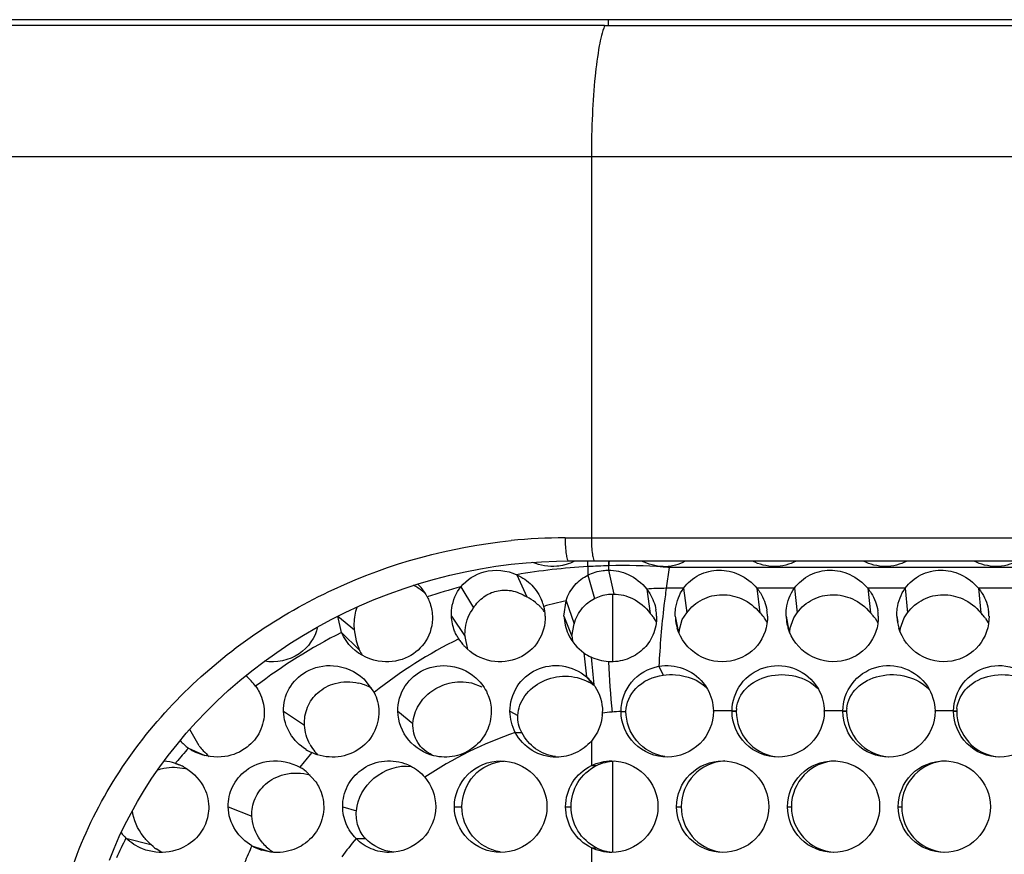
# Model space of a CAD drawing. Units: inches. Extents: x -2 to 140, y -2 to 107.
# Drawn here: x 14 to 16, y 46 to 47 of the extents above; entities that cross this region are included whole.
import ezdxf

# ---------------------------------------------------------------- set-up
doc = ezdxf.new("R2010")
doc.units = ezdxf.units.IN
doc.header["$LTSCALE"] = 0.605
doc.header["$MEASUREMENT"] = 0
doc.layers.get('0').update_dxf_attribs({"linetype": 'CONTINUOUS'})

msp = doc.modelspace()

# ---------------------------------------------------------------- linework, layer by layer
at = {"color": 7, "linetype": 'Continuous'}
for p, q in [((12.3124, 47.1543), (51.918, 47.1543)), ((14.8639, 47.1543), (14.8639, 47.1441)), ((14.8582, 47.1442), (12.6661, 47.1442)), ((14.8582, 47.1441), (25.7461, 47.1441)), ((12.4472, 46.9215), (14.8356, 46.9213)), ((14.8356, 46.9213), (14.8356, 46.2712)), ((14.8356, 46.9213), (25.3855, 46.9213)), ((14.7908, 46.2712), (19.5321, 46.2712)), ((14.797, 46.2319), (19.5223, 46.2319)), ((14.8647, 46.2161), (14.8738, 46.1754)), ((14.7085, 46.2085), (14.7255, 46.1705)), ((14.8298, 46.2079), (14.8407, 46.1678)), ((14.6134, 46.1877), (14.6349, 46.152)), ((14.9298, 46.1841), (14.9359, 46.1426)), ((14.9926, 46.1853), (14.9981, 46.1435)), ((15.1177, 46.1853), (15.1228, 46.1435)), ((15.1815, 46.1853), (15.1863, 46.1435)), ((15.3065, 46.1853), (15.3109, 46.1435)), ((15.3702, 46.1853), (15.3743, 46.1435)), ((15.4951, 46.1853), (15.4988, 46.1435)), ((14.7924, 46.1641), (14.806, 46.1248)), ((14.8724, 46.0601), (14.8724, 46.1754)), ((14.4036, 46.1381), (14.432, 46.1148)), ((14.5971, 46.1381), (14.6204, 46.1033)), ((14.7889, 46.1381), (14.8025, 46.1038)), ((14.9784, 46.1381), (14.9837, 46.112)), ((14.985, 46.1127), (14.9905, 46.1322)), ((14.9905, 46.1322), (14.9981, 46.1435)), ((15.1673, 46.1381), (15.1713, 46.1157)), ((15.1735, 46.1161), (15.1803, 46.1352)), ((15.1803, 46.1352), (15.1863, 46.1435)), ((15.3189, 46.1342), (15.3237, 46.1264)), ((15.356, 46.1381), (15.3577, 46.1274)), ((15.3615, 46.1161), (15.3683, 46.1352)), ((15.3683, 46.1352), (15.3743, 46.1435)), ((15.5071, 46.1339), (15.5116, 46.1264)), ((14.4352, 46.096), (14.432, 46.1148)), ((14.8025, 46.1038), (14.806, 46.1248)), ((14.4098, 46.1101), (14.4401, 46.0807)), ((14.6251, 46.0808), (14.6204, 46.1033)), ((14.9506, 46.0525), (14.9579, 46.0374)), ((14.827, 46.0346), (14.8372, 46.0217)), ((14.6316, 46.024), (14.6492, 46.0176)), ((14.3111, 45.9757), (14.3468, 45.952)), ((14.5059, 45.9757), (14.5316, 45.9552)), ((14.6969, 45.9757), (14.7102, 45.9686)), ((14.8862, 45.9756), (14.8945, 45.9756)), ((15.0752, 45.9764), (15.0825, 45.9764)), ((15.0752, 45.9757), (15.0825, 45.9757)), ((15.264, 45.9764), (15.2704, 45.9764)), ((15.264, 45.9757), (15.2704, 45.9757)), ((15.4527, 45.9764), (15.4581, 45.9764)), ((15.4527, 45.9757), (15.4581, 45.9757)), ((14.1675, 45.9166), (14.1513, 45.9448)), ((14.706, 45.9395), (14.7169, 45.9395)), ((14.1492, 45.913), (14.1768, 45.9004)), ((14.1268, 45.887), (14.1334, 45.8843)), ((14.8356, 45.8832), (14.8441, 45.8832)), ((14.8724, 45.7355), (14.8724, 45.891)), ((14.2168, 45.8132), (14.2572, 45.7973)), ((14.4119, 45.8132), (14.4353, 45.806)), ((14.6022, 45.8132), (14.615, 45.8132)), ((14.7917, 45.8132), (14.801, 45.8132)), ((14.9807, 45.8132), (14.9885, 45.8132)), ((15.1696, 45.8132), (15.1764, 45.8132)), ((15.3583, 45.8132), (15.3642, 45.8132)), ((14.0427, 45.7596), (14.085, 45.7486)), ((14.0888, 45.7452), (14.085, 45.7486)), ((14.2573, 45.7466), (14.2745, 45.7408)), ((14.4346, 45.7588), (14.4505, 45.7588)), ((14.1035, 45.7352), (14.0941, 45.7411)), ((14.2745, 45.7408), (14.2883, 45.736)), ((14.8356, 45.7432), (14.8441, 45.7432))]:
    msp.add_line(p, q, dxfattribs=at)
at = {"color": 3, "linetype": 'Continuous'}
for p, q in [((14.8295, 46.2223), (14.8297, 46.2079)), ((14.8649, 46.2238), (14.8647, 46.2161)), ((14.8657, 46.2238), (14.8649, 46.2238)), ((14.9682, 46.2207), (14.9631, 46.1853)), ((19.4787, 46.2207), (14.9682, 46.2207)), ((14.9926, 46.1853), (14.9631, 46.1853)), ((15.1815, 46.1853), (15.1177, 46.1853)), ((15.3702, 46.1853), (15.3065, 46.1853)), ((15.5588, 46.1853), (15.4951, 46.1853)), ((14.7889, 46.1381), (14.7924, 46.1641)), ((14.4098, 46.1101), (14.4036, 46.1381)), ((14.6113, 46.0963), (14.6095, 46.099)), ((14.4479, 46.031), (14.4654, 46.0078)), ((15.0752, 45.9764), (15.0434, 45.9764)), ((15.264, 45.9764), (15.2323, 45.9764)), ((15.4527, 45.9764), (15.421, 45.9764)), ((14.8356, 45.925), (14.8356, 45.8832)), ((14.3389, 45.8803), (14.3396, 45.8799)), ((14.3496, 45.8732), (14.3661, 45.8556)), ((14.8356, 45.7432), (14.8356, 45.7015))]:
    msp.add_line(p, q, dxfattribs=at)
at = {"color": 7, "linetype": 'Continuous'}
msp.add_lwpolyline([(14.0144, 45.7222), (14.0225, 45.7422), (14.0313, 45.7622), (14.0409, 45.7822), (14.0513, 45.8022), (14.0624, 45.8221), (14.0742, 45.8418), (14.0869, 45.8615), (14.1003, 45.881), (14.1146, 45.9003), (14.1297, 45.9194), (14.1455, 45.9383), (14.1622, 45.957), (14.1796, 45.9753), (14.1979, 45.9933), (14.2169, 46.0109), (14.2366, 46.028), (14.257, 46.0446), (14.2781, 46.0607), (14.2998, 46.0762), (14.3221, 46.0911), (14.3449, 46.1054), (14.3682, 46.119), (14.392, 46.1319), (14.4162, 46.144), (14.4408, 46.1555), (14.4657, 46.1661), (14.491, 46.176), (14.5165, 46.1851), (14.5423, 46.1935), (14.5682, 46.201), (14.5942, 46.2077), (14.6203, 46.2135), (14.6465, 46.2186), (14.6726, 46.2228), (14.6987, 46.2262), (14.7247, 46.2288), (14.7505, 46.2306), (14.776, 46.2316), (14.797, 46.2319)], dxfattribs=at)
for centre, radius, start, end in [((14.7909, 45.3512), 0.92, 90.0109, 95.7455), ((14.4919, 46.1123), 0.0881, 58.3926, 62.4586), ((14.4897, 46.1087), 0.0923, 52.3, 58.3543), ((14.485, 46.1027), 0.1, 46.6158, 52.313), ((14.6884, 46.0956), 0.0837, 51.538, 63.6713), ((14.6852, 46.0915), 0.0888, 45.3662, 51.6006), ((14.6892, 46.0956), 0.0831, 41.9029, 45.2741), ((14.686, 46.0928), 0.0874, 38.658, 41.9048), ((14.6835, 46.0907), 0.0906, 36.412, 38.665), ((14.887, 46.0961), 0.0675, 35.0104, 43.5959), ((14.8909, 46.0989), 0.0626, 27.868, 34.977), ((15.0725, 46.0911), 0.0726, 43.3845, 46.2146), ((15.0753, 46.0938), 0.0687, 40.4076, 43.3808), ((15.0775, 46.0956), 0.0659, 36.2242, 40.4092), ((15.0813, 46.0984), 0.0612, 28.4242, 36.2777), ((15.2608, 46.0915), 0.0722, 43.2392, 46.0825), ((15.2645, 46.0949), 0.0672, 37.1837, 43.2599), ((15.2666, 46.0966), 0.0645, 35.7146, 37.1459), ((15.4489, 46.0919), 0.0718, 43.0941, 45.9504), ((15.4525, 46.0953), 0.0669, 37.0143, 43.1146), ((15.4547, 46.097), 0.0641, 35.2178, 36.9777), ((15.2238, 46.1087), 0.0508, 171.6971, 177.6045), ((15.4118, 46.1086), 0.0508, 171.5187, 175.5415), ((14.8569, 46.1054), 0.0544, 181.6609, 191.3065), ((15.0357, 46.1089), 0.0509, 175.7279, 179.6982), ((14.558, 46.1273), 0.1268, 194.2997, 201.5493), ((14.5162, 46.1148), 0.0834, 204.091, 211.4764), ((14.4192, 45.9401), 0.086, 69.6842, 76.6355), ((14.4187, 45.9385), 0.0877, 66.1993, 69.6881), ((14.4184, 45.9378), 0.0884, 61.0149, 66.2029), ((14.7958, 45.962), 0.0727, 58.5225, 61.8284), ((14.7965, 45.9633), 0.0712, 55.1383, 58.5186), ((14.7978, 45.9646), 0.0694, 51.2692, 55.3634), ((15.1338, 45.9758), 0.0513, 174.9249, 179.2883), ((15.3217, 45.9758), 0.0513, 174.9355, 179.2888), ((15.5094, 45.9758), 0.0513, 174.9422, 179.2895), ((15.1603, 45.9757), 0.0779, 179.4234, 180), ((15.1605, 45.9757), 0.0781, 180.0445, 261.14), ((15.3483, 45.9757), 0.0779, 179.4238, 180), ((15.3484, 45.9757), 0.0781, 180.0322, 264.6611), ((15.5361, 45.9757), 0.078, 179.4243, 180), ((15.5361, 45.9757), 0.078, 180.0133, 264.6419), ((14.2703, 45.9963), 0.1301, 217.7967, 222.4541), ((14.428, 45.9585), 0.0818, 208.4779, 211.4073), ((14.4291, 45.9592), 0.0831, 211.4059, 214.2832), ((14.4309, 45.9605), 0.0853, 214.3148, 223.6754), ((14.2749, 46.0005), 0.1362, 222.4604, 228.2278), ((15.0666, 45.8131), 0.0781, 92.6405, 179.9352), ((15.2545, 45.8132), 0.0781, 92.3292, 179.9554), ((15.4423, 45.8132), 0.0781, 91.8227, 179.9757), ((14.1223, 45.7785), 0.1019, 76.0093, 77.8915), ((15.0666, 45.8133), 0.0781, 180.0548, 261.1978), ((15.2545, 45.8133), 0.0781, 180.0419, 264.7157), ((15.4423, 45.8133), 0.0781, 180.0228, 264.6967), ((14.1499, 45.8182), 0.0952, 230.0576, 234.1056), ((14.3394, 45.806), 0.084, 220.7961, 228.475), ((14.3416, 45.8085), 0.0873, 228.468, 236.7575), ((14.8788, 45.8141), 0.079, 243.9415, 261.3185)]:
    msp.add_arc(centre, radius, start, end, dxfattribs=at)
at = {"color": 3, "linetype": 'Continuous'}
for centre, radius, start, end in [((14.7698, 46.2994), 0.0768, 284.8037, 296.4646), ((14.7706, 46.2978), 0.0751, 296.484, 298.5173), ((14.1324, 46.2568), 0.6978, 357.1609, 357.9506), ((14.1513, 46.273), 0.7153, 356.0549, 356.7032), ((14.1514, 46.2733), 0.716, 356.031, 356.6767), ((14.9594, 46.2985), 0.0759, 285.1291, 298.6621), ((14.8898, 45.1549), 1.0691, 93.2289, 99.7601), ((14.8999, 44.9701), 1.2541, 91.598, 93.2177), ((14.8903, 45.3235), 0.9006, 85.6764, 91.5631), ((14.959, 46.2991), 0.0766, 268.9718, 271.7859), ((14.9035, 45.4968), 0.7268, 84.8957, 85.6888), ((14.959, 46.2987), 0.0762, 271.796, 274.5352), ((14.9587, 46.3019), 0.0794, 274.5454, 277.1049), ((14.3881, 46.3115), 0.5871, 351.1031, 351.3369), ((14.9591, 46.2996), 0.0771, 277.061, 285.1154), ((14.4812, 46.1322), 0.0841, 38.4432, 45.9284), ((14.4813, 46.1323), 0.0841, 27.2256, 38.4259), ((14.889, 45.1513), 1.0725, 104.8886, 108.0859), ((14.9748, 45.3984), 0.787, 90.8501, 93.2819), ((14.6774, 46.1342), 0.0797, 14.752, 22.1759), ((14.9798, 45.3497), 0.8357, 102.9597, 105.6468), ((14.6812, 46.1351), 0.0758, 2.2283, 14.7826), ((14.8703, 46.1357), 0.0764, 1.7963, 9.7278), ((15.0593, 46.1357), 0.0763, 1.7981, 9.442), ((15.248, 46.1357), 0.0764, 1.7913, 8.3046), ((14.8689, 46.141), 0.0801, 182.0759, 204.5939), ((15.0581, 46.1406), 0.0797, 181.8125, 193.0078), ((15.247, 46.1406), 0.0797, 181.7986, 191.2537), ((15.4358, 46.1406), 0.0798, 181.7905, 189.5567), ((15.4365, 46.1357), 0.0765, 1.787, 7.1342), ((15.0592, 46.1409), 0.0808, 193.0345, 196.8694), ((15.2478, 46.1408), 0.0806, 191.2858, 196.818), ((15.4364, 46.1407), 0.0804, 189.5928, 196.7659), ((14.9675, 45.3734), 0.8091, 116.2619, 128.3611), ((14.6782, 46.1427), 0.0814, 207.849, 212.4944), ((14.6809, 46.1444), 0.0846, 214.6615, 219.6853), ((14.8704, 46.1415), 0.0816, 204.5193, 234.2858), ((14.6808, 46.1444), 0.0845, 219.6864, 223.213), ((14.8702, 46.1413), 0.0814, 234.2926, 244.4146), ((16.6008, 46.2424), 1.7859, 185.3699, 186.6831), ((16.6554, 46.2187), 1.8265, 184.7347, 186.2131), ((16.9031, 46.1607), 2.0409, 182.8229, 185.2379), ((14.1947, 45.9692), 0.0847, 35.5383, 52.2118), ((14.7757, 45.9743), 0.0792, 41.4864, 49.5602), ((14.7762, 45.9748), 0.0785, 37.5402, 41.4775), ((14.7762, 45.9748), 0.0784, 36.119, 37.538), ((14.7762, 45.9748), 0.0785, 33.7572, 36.1234), ((14.7768, 45.9757), 0.0777, 355.2342, 357.8072), ((14.778, 45.9756), 0.0765, 357.8047, 0.0272), ((14.9239, 45.391), 0.5858, 95.2032, 96.8139), ((14.9252, 45.3768), 0.6001, 93.7246, 95.2032), ((14.966, 45.9757), 0.0775, 0, 0.5795), ((15.1527, 45.9757), 0.0775, 179.4205, 180), ((15.1548, 45.9757), 0.0775, 0, 0.5791), ((15.3415, 45.9757), 0.0775, 179.421, 180), ((15.3434, 45.9757), 0.0776, 0, 0.5787), ((15.5303, 45.9757), 0.0776, 179.4214, 180), ((14.7291, 45.3913), 0.7801, 138.0249, 140.3744), ((14.1952, 45.9792), 0.0806, 221.5558, 235.1552), ((14.198, 45.9832), 0.0855, 235.1554, 245.4039), ((14.9107, 45.4366), 0.7238, 139.6345, 142.1885), ((14.3946, 45.9832), 0.0855, 238.0686, 245.5306), ((14.1, 45.8046), 0.0867, 71.9812, 84.9045), ((14.7182, 45.4005), 0.7658, 140.3814, 140.5575), ((14.1001, 45.8047), 0.0865, 67.2825, 72.0072), ((14.1006, 45.8061), 0.085, 61.9697, 67.2651), ((14.2983, 45.8076), 0.0833, 57.8279, 60.214), ((14.2986, 45.8081), 0.0827, 54.843, 57.8285), ((14.299, 45.8087), 0.0819, 51.8756, 54.8431), ((14.0977, 45.8153), 0.0783, 216.2937, 225.3719), ((14.6224, 45.4627), 0.6513, 152.8847, 156.1739), ((14.85, 45.4736), 0.6526, 155.2619, 158.0594), ((14.3005, 45.8219), 0.0868, 240.1419, 252.1731), ((14.8184, 45.4372), 0.5007, 140.0482, 144.5676)]:
    msp.add_arc(centre, radius, start, end, dxfattribs=at)
at = {"color": 7, "linetype": 'Continuous'}
for points, knots in [([(14.8582, 47.1441), (14.8538, 47.1331), (14.8475, 47.1042), (14.8408, 47.0537), (14.8366, 46.9907), (14.8356, 46.9451), (14.8356, 46.9213)], [0, 0, 0, 0, 0.15809, 0.391912, 0.681314, 1, 1, 1, 1]), ([(14.7908, 44.696), (14.686, 44.696), (14.4764, 44.7324), (14.1987, 44.8846), (14.0229, 45.0848), (13.9382, 45.2782), (13.9081, 45.4366), (13.9162, 45.5982), (13.9613, 45.7524), (14.0379, 45.8915), (14.1724, 46.0509), (14.3909, 46.2003), (14.5951, 46.2562), (14.6988, 46.2666)], [0, 0, 0, 0, 0.125284, 0.248776, 0.372458, 0.435586, 0.499468, 0.563568, 0.627172, 0.68995, 0.752057, 0.875326, 1, 1, 1, 1]), ([(14.7908, 46.2712), (14.7908, 46.2662), (14.791, 46.257), (14.7923, 46.2444), (14.7937, 46.237), (14.7957, 46.2319), (14.797, 46.2319)], [0, 0, 0, 0, 0.372101, 0.689143, 0.905603, 1, 1, 1, 1]), ([(14.8356, 46.2712), (14.8356, 46.2662), (14.8358, 46.257), (14.8371, 46.2444), (14.8382, 46.237), (14.8402, 46.2319), (14.8415, 46.2319)], [0, 0, 0, 0, 0.372538, 0.689674, 0.905411, 1, 1, 1, 1]), ([(14.6349, 46.1521), (14.6396, 46.1592), (14.6509, 46.1716), (14.6738, 46.1824), (14.7004, 46.183), (14.7174, 46.1758), (14.7255, 46.1705)], [0, 0, 0, 0, 0.247558, 0.477422, 0.719737, 1, 1, 1, 1]), ([(14.806, 46.1248), (14.8088, 46.1346), (14.8179, 46.1519), (14.833, 46.1638), (14.8407, 46.1678)], [0, 0, 0, 0, 0.543551, 1, 1, 1, 1]), ([(14.8407, 46.1678), (14.8482, 46.1716), (14.8594, 46.175), (14.8708, 46.1755), (14.8738, 46.1754)], [0, 0, 0, 0, 0.740793, 1, 1, 1, 1]), ([(14.8738, 46.1754), (14.8847, 46.1753), (14.9089, 46.1693), (14.928, 46.1531), (14.9359, 46.1426)], [0, 0, 0, 0, 0.455769, 1, 1, 1, 1]), ([(14.9981, 46.1435), (15.0049, 46.153), (15.0233, 46.1688), (15.0583, 46.1769), (15.0945, 46.1692), (15.1146, 46.1535), (15.1228, 46.1435)], [0, 0, 0, 0, 0.245712, 0.487, 0.729259, 1, 1, 1, 1]), ([(15.1863, 46.1435), (15.1931, 46.1531), (15.2116, 46.1688), (15.2465, 46.1769), (15.2826, 46.1692), (15.3028, 46.1536), (15.3109, 46.1435)], [0, 0, 0, 0, 0.246172, 0.487096, 0.729002, 1, 1, 1, 1]), ([(15.3743, 46.1435), (15.3812, 46.1531), (15.3996, 46.1688), (15.4345, 46.1769), (15.4706, 46.1692), (15.4907, 46.1536), (15.4988, 46.1435)], [0, 0, 0, 0, 0.246611, 0.487164, 0.728732, 1, 1, 1, 1]), ([(14.432, 46.1148), (14.4317, 46.1183), (14.4313, 46.1313), (14.4333, 46.1444), (14.4364, 46.1534)], [0, 0, 0, 0, 0.265028, 1, 1, 1, 1]), ([(14.6204, 46.1033), (14.6201, 46.1082), (14.6206, 46.1254), (14.6274, 46.1423), (14.635, 46.1521)], [0, 0, 0, 0, 0.283817, 1, 1, 1, 1]), ([(14.7102, 45.9686), (14.7108, 45.9805), (14.7204, 46.005), (14.7515, 46.0297), (14.7913, 46.0387), (14.8185, 46.0323), (14.8301, 46.0261)], [0, 0, 0, 0, 0.231041, 0.48097, 0.743569, 1, 1, 1, 1]), ([(14.8945, 45.9756), (14.8947, 45.9897), (14.9095, 46.0213), (14.9408, 46.035), (14.9579, 46.0374)], [0, 0, 0, 0, 0.448631, 1, 1, 1, 1]), ([(14.9579, 46.0374), (14.9649, 46.0384), (14.9909, 46.0392), (15.0176, 46.0293), (15.0316, 46.0165)], [0, 0, 0, 0, 0.270131, 1, 1, 1, 1]), ([(15.0827, 45.9803), (15.0838, 45.993), (15.0975, 46.0193), (15.1373, 46.0392), (15.1831, 46.0392), (15.2114, 46.0248), (15.2217, 46.0145)], [0, 0, 0, 0, 0.2226, 0.474267, 0.744528, 1, 1, 1, 1]), ([(15.2706, 45.9803), (15.2717, 45.9933), (15.2859, 46.0201), (15.327, 46.0397), (15.3736, 46.0387), (15.4019, 46.023), (15.4118, 46.0121)], [0, 0, 0, 0, 0.223188, 0.476038, 0.746405, 1, 1, 1, 1]), ([(15.4583, 45.9803), (15.4595, 45.9935), (15.4743, 46.021), (15.5167, 46.0402), (15.5641, 46.0381), (15.5923, 46.021), (15.6017, 46.0095)], [0, 0, 0, 0, 0.223865, 0.478038, 0.748489, 1, 1, 1, 1]), ([(14.3468, 45.952), (14.3462, 45.9623), (14.3497, 45.9833), (14.3687, 46.0099), (14.4003, 46.0268), (14.4261, 46.0268), (14.4391, 46.0237)], [0, 0, 0, 0, 0.229821, 0.454697, 0.702818, 1, 1, 1, 1]), ([(14.5316, 45.9552), (14.5322, 45.9661), (14.5393, 45.9876), (14.5625, 46.0118), (14.5945, 46.0263), (14.6192, 46.0268), (14.6316, 46.024)], [0, 0, 0, 0, 0.239827, 0.477778, 0.719779, 1, 1, 1, 1]), ([(14.9605, 45.8986), (14.9426, 45.9014), (14.9078, 45.9205), (14.8945, 45.9577), (14.8945, 45.9756)], [0, 0, 0, 0, 0.503323, 1, 1, 1, 1]), ([(14.5645, 45.9012), (14.5546, 45.9057), (14.5364, 45.9209), (14.5311, 45.944), (14.5316, 45.9552)], [0, 0, 0, 0, 0.493047, 1, 1, 1, 1]), ([(14.7742, 45.8985), (14.7622, 45.9002), (14.7389, 45.9096), (14.7225, 45.9287), (14.7169, 45.9395)], [0, 0, 0, 0, 0.500079, 1, 1, 1, 1]), ([(14.0968, 45.8758), (14.1002, 45.8771), (14.1155, 45.8812), (14.1318, 45.8807), (14.1437, 45.8782)], [0, 0, 0, 0, 0.232046, 1, 1, 1, 1]), ([(14.4353, 45.806), (14.437, 45.8271), (14.4603, 45.8694), (14.5069, 45.8846), (14.529, 45.8818)], [0, 0, 0, 0, 0.48682, 1, 1, 1, 1]), ([(14.615, 45.8132), (14.615, 45.8321), (14.6297, 45.8714), (14.6678, 45.8897), (14.6868, 45.891)], [0, 0, 0, 0, 0.497064, 1, 1, 1, 1]), ([(14.801, 45.8132), (14.801, 45.8274), (14.809, 45.8565), (14.8313, 45.8769), (14.8441, 45.8832)], [0, 0, 0, 0, 0.497787, 1, 1, 1, 1]), ([(14.2572, 45.7973), (14.2568, 45.8073), (14.2605, 45.8279), (14.2801, 45.8547), (14.3141, 45.8722), (14.3423, 45.8713), (14.3564, 45.8672)], [0, 0, 0, 0, 0.214102, 0.430718, 0.685863, 1, 1, 1, 1]), ([(14.6802, 45.7362), (14.6624, 45.739), (14.628, 45.7584), (14.615, 45.7954), (14.615, 45.8132)], [0, 0, 0, 0, 0.503161, 1, 1, 1, 1]), ([(14.8441, 45.7432), (14.8314, 45.7495), (14.809, 45.7699), (14.801, 45.7989), (14.801, 45.8132)], [0, 0, 0, 0, 0.498704, 1, 1, 1, 1]), ([(14.085, 45.7486), (14.0804, 45.753), (14.0654, 45.7692), (14.0553, 45.7906), (14.0536, 45.8064)], [0, 0, 0, 0, 0.284587, 1, 1, 1, 1]), ([(14.2759, 45.7511), (14.2732, 45.7543), (14.2632, 45.7677), (14.2577, 45.7846), (14.2572, 45.7973)], [0, 0, 0, 0, 0.246594, 1, 1, 1, 1]), ([(14.4505, 45.7588), (14.4449, 45.7647), (14.4362, 45.78), (14.4346, 45.7973), (14.4353, 45.806)], [0, 0, 0, 0, 0.482107, 1, 1, 1, 1])]:
    msp.add_open_spline(points, degree=3, knots=knots, dxfattribs=at)
at = {"color": 3, "linetype": 'Continuous'}
for points in [[(14.9576, 46.2225), (14.9451, 46.2227), (14.9323, 46.226), (14.9212, 46.2318)], [(14.4098, 46.1101), (14.3585, 46.084), (14.3093, 46.0534), (14.2636, 46.0184)], [(14.428, 46.084), (14.4203, 46.0913), (14.414, 46.1004), (14.4098, 46.1101)], [(14.8647, 46.0602), (14.8545, 46.0609), (14.8443, 46.0635), (14.8351, 46.068)], [(14.8414, 46.0184), (14.8497, 46.006), (14.8545, 45.9905), (14.8545, 45.9757)], [(15.408, 46.0184), (15.4161, 46.0062), (15.4208, 45.9911), (15.421, 45.9764)], [(14.4654, 46.0078), (14.4704, 45.9979), (14.4732, 45.9867), (14.4735, 45.9757)], [(14.706, 45.9395), (14.7002, 45.9505), (14.697, 45.9632), (14.6969, 45.9757)], [(14.8542, 45.9692), (14.8529, 45.9533), (14.8461, 45.9371), (14.8356, 45.925)], [(14.706, 45.9395), (14.6518, 45.921), (14.5993, 45.8954), (14.5518, 45.8634)], [(14.8356, 45.8832), (14.8463, 45.8884), (14.8585, 45.8913), (14.8703, 45.8913)], [(14.5518, 45.8634), (14.5633, 45.8498), (14.5703, 45.8311), (14.5703, 45.8132)], [(14.8703, 45.7352), (14.8585, 45.7352), (14.8463, 45.738), (14.8356, 45.7432)]]:
    msp.add_open_spline(points, degree=3, dxfattribs=at)
for points, knots in [([(15.1846, 46.2318), (15.1734, 46.2257), (15.1473, 46.2192), (15.1214, 46.2259), (15.1101, 46.2318)], [0, 0, 0, 0, 0.500411, 1, 1, 1, 1]), ([(15.3734, 46.2318), (15.3622, 46.2257), (15.3361, 46.2192), (15.3102, 46.2259), (15.2989, 46.2318)], [0, 0, 0, 0, 0.50012, 1, 1, 1, 1]), ([(15.562, 46.2318), (15.5508, 46.2257), (15.5247, 46.2192), (15.4989, 46.2259), (15.4875, 46.2318)], [0, 0, 0, 0, 0.499819, 1, 1, 1, 1]), ([(14.6134, 46.1877), (14.6232, 46.2), (14.6542, 46.22), (14.6916, 46.2163), (14.7085, 46.2085)], [0, 0, 0, 0, 0.458124, 1, 1, 1, 1]), ([(14.7895, 46.2251), (14.7853, 46.224), (14.7675, 46.2208), (14.7486, 46.224), (14.736, 46.2295)], [0, 0, 0, 0, 0.237579, 1, 1, 1, 1]), ([(14.8298, 46.2079), (14.8377, 46.2119), (14.8496, 46.2154), (14.8616, 46.2161), (14.8647, 46.2161)], [0, 0, 0, 0, 0.740461, 1, 1, 1, 1]), ([(14.8647, 46.2161), (14.8761, 46.2161), (14.9012, 46.2107), (14.9215, 46.1946), (14.9298, 46.1841)], [0, 0, 0, 0, 0.461321, 1, 1, 1, 1]), ([(14.9926, 46.1853), (14.9994, 46.1948), (15.0179, 46.2106), (15.053, 46.2187), (15.0893, 46.2109), (15.1096, 46.1953), (15.1177, 46.1853)], [0, 0, 0, 0, 0.245489, 0.486901, 0.72934, 1, 1, 1, 1]), ([(15.1815, 46.1853), (15.1883, 46.1948), (15.2068, 46.2106), (15.2419, 46.2187), (15.2781, 46.2109), (15.2983, 46.1953), (15.3065, 46.1853)], [0, 0, 0, 0, 0.245956, 0.487006, 0.729091, 1, 1, 1, 1]), ([(15.3702, 46.1853), (15.377, 46.1948), (15.3956, 46.2106), (15.4306, 46.2187), (15.4668, 46.2109), (15.487, 46.1953), (15.4951, 46.1853)], [0, 0, 0, 0, 0.246401, 0.487085, 0.728828, 1, 1, 1, 1]), ([(14.7085, 46.2085), (14.718, 46.2041), (14.7355, 46.1919), (14.7472, 46.1739), (14.7512, 46.1642)], [0, 0, 0, 0, 0.49841, 1, 1, 1, 1]), ([(14.7924, 46.1641), (14.7955, 46.1738), (14.8054, 46.1915), (14.8214, 46.2037), (14.8298, 46.2079)], [0, 0, 0, 0, 0.518784, 1, 1, 1, 1]), ([(14.5971, 46.1381), (14.5969, 46.1426), (14.5977, 46.1603), (14.6052, 46.1775), (14.6134, 46.1877)], [0, 0, 0, 0, 0.256466, 1, 1, 1, 1]), ([(14.9298, 46.1841), (14.9317, 46.1816), (14.9391, 46.1709), (14.9439, 46.1584), (14.9456, 46.1486)], [0, 0, 0, 0, 0.240041, 1, 1, 1, 1]), ([(14.9631, 46.1853), (14.9617, 46.1756), (14.9558, 46.1315), (14.9524, 46.0871), (14.9506, 46.0525)], [0, 0, 0, 0, 0.220278, 1, 1, 1, 1]), ([(14.9784, 46.1381), (14.9783, 46.1424), (14.9791, 46.159), (14.9854, 46.1753), (14.9926, 46.1853)], [0, 0, 0, 0, 0.259109, 1, 1, 1, 1]), ([(15.1177, 46.1853), (15.1198, 46.1828), (15.1278, 46.1717), (15.1329, 46.1585), (15.1346, 46.1482)], [0, 0, 0, 0, 0.239865, 1, 1, 1, 1]), ([(15.1673, 46.1381), (15.1672, 46.1424), (15.1679, 46.159), (15.1743, 46.1753), (15.1815, 46.1853)], [0, 0, 0, 0, 0.259566, 1, 1, 1, 1]), ([(15.3065, 46.1853), (15.3086, 46.1827), (15.3169, 46.1712), (15.322, 46.1574), (15.3236, 46.1467)], [0, 0, 0, 0, 0.239912, 1, 1, 1, 1]), ([(15.356, 46.1381), (15.3559, 46.1424), (15.3567, 46.159), (15.363, 46.1753), (15.3702, 46.1853)], [0, 0, 0, 0, 0.260023, 1, 1, 1, 1]), ([(15.4951, 46.1853), (15.4973, 46.1826), (15.5059, 46.1706), (15.511, 46.1563), (15.5124, 46.1452)], [0, 0, 0, 0, 0.239984, 1, 1, 1, 1]), ([(14.556, 46.1707), (14.5574, 46.168), (14.562, 46.1577), (14.5644, 46.1463), (14.5647, 46.1381)], [0, 0, 0, 0, 0.270764, 1, 1, 1, 1]), ([(14.5647, 46.1381), (14.5653, 46.1235), (14.5577, 46.0943), (14.5239, 46.0643), (14.475, 46.0554), (14.4415, 46.0709), (14.428, 46.084)], [0, 0, 0, 0, 0.235671, 0.454071, 0.696052, 1, 1, 1, 1]), ([(14.6062, 46.1047), (14.6049, 46.1072), (14.6, 46.1177), (14.5975, 46.1293), (14.5971, 46.1381)], [0, 0, 0, 0, 0.24364, 1, 1, 1, 1]), ([(14.7569, 46.1381), (14.7574, 46.1233), (14.7492, 46.0928), (14.7127, 46.0621), (14.6625, 46.0564), (14.6311, 46.0738), (14.6192, 46.0865)], [0, 0, 0, 0, 0.237145, 0.469848, 0.721748, 1, 1, 1, 1]), ([(14.9467, 46.1381), (14.947, 46.127), (14.9429, 46.1054), (14.9241, 46.0792), (14.8969, 46.0625), (14.8754, 46.0596), (14.8647, 46.0602)], [0, 0, 0, 0, 0.262613, 0.501513, 0.746737, 1, 1, 1, 1]), ([(15.1356, 46.1381), (15.1361, 46.1205), (15.1237, 46.0835), (15.0728, 46.0544), (15.0131, 46.0654), (14.9874, 46.0989), (14.9818, 46.1174)], [0, 0, 0, 0, 0.239845, 0.480778, 0.73661, 1, 1, 1, 1]), ([(15.3243, 46.1381), (15.3249, 46.1204), (15.3124, 46.0833), (15.2613, 46.0544), (15.2018, 46.0656), (15.1762, 46.0991), (15.1707, 46.1175)], [0, 0, 0, 0, 0.24091, 0.482388, 0.737718, 1, 1, 1, 1]), ([(15.513, 46.1381), (15.5135, 46.1203), (15.5009, 46.0831), (15.4496, 46.0543), (15.3902, 46.0658), (15.3649, 46.0992), (15.3594, 46.1175)], [0, 0, 0, 0, 0.241966, 0.483982, 0.73882, 1, 1, 1, 1]), ([(14.3692, 46.1195), (14.3651, 46.1014), (14.3408, 46.066), (14.2985, 46.0579), (14.2787, 46.0611)], [0, 0, 0, 0, 0.480722, 1, 1, 1, 1]), ([(14.3111, 45.9757), (14.3107, 45.989), (14.3175, 46.0165), (14.3495, 46.048), (14.3994, 46.059), (14.4341, 46.0437), (14.4479, 46.031)], [0, 0, 0, 0, 0.216004, 0.435044, 0.696267, 1, 1, 1, 1]), ([(14.5059, 45.9757), (14.5056, 45.9907), (14.5141, 46.0207), (14.5497, 46.0506), (14.5988, 46.0578), (14.6311, 46.0414), (14.6435, 46.0283)], [0, 0, 0, 0, 0.241819, 0.466065, 0.711115, 1, 1, 1, 1]), ([(14.6969, 45.9757), (14.6968, 45.9903), (14.7053, 46.0202), (14.7405, 46.0506), (14.7867, 46.0573), (14.8157, 46.0443), (14.827, 46.0346)], [0, 0, 0, 0, 0.247767, 0.494822, 0.746446, 1, 1, 1, 1]), ([(14.8862, 45.9756), (14.8862, 45.9932), (14.8989, 46.0299), (14.9329, 46.0493), (14.9506, 46.0525)], [0, 0, 0, 0, 0.494581, 1, 1, 1, 1]), ([(14.9506, 46.0525), (14.9642, 46.0549), (14.9934, 46.0523), (15.0172, 46.0352), (15.026, 46.0245)], [0, 0, 0, 0, 0.500262, 1, 1, 1, 1]), ([(15.0752, 45.9764), (15.0753, 45.9925), (15.0862, 46.0254), (15.1282, 46.0551), (15.1797, 46.0547), (15.2079, 46.0342), (15.2174, 46.0211)], [0, 0, 0, 0, 0.249269, 0.498001, 0.748973, 1, 1, 1, 1]), ([(15.264, 45.9764), (15.2642, 45.9928), (15.2753, 46.0262), (15.3186, 46.0558), (15.371, 46.0541), (15.3989, 46.0321), (15.408, 46.0184)], [0, 0, 0, 0, 0.249373, 0.498146, 0.748992, 1, 1, 1, 1]), ([(15.4527, 45.9764), (15.4528, 45.9931), (15.4644, 46.0271), (15.5091, 46.0565), (15.5624, 46.0532), (15.5899, 46.0297), (15.5985, 46.0153)], [0, 0, 0, 0, 0.249471, 0.498292, 0.749033, 1, 1, 1, 1]), ([(14.2636, 46.0184), (14.2661, 46.015), (14.2739, 46.0019), (14.2778, 45.9866), (14.2781, 45.9757)], [0, 0, 0, 0, 0.277966, 1, 1, 1, 1]), ([(14.6435, 46.0283), (14.6505, 46.021), (14.6612, 46.0043), (14.6649, 45.9849), (14.665, 45.9757)], [0, 0, 0, 0, 0.52214, 1, 1, 1, 1]), ([(15.026, 46.0245), (15.0287, 46.0211), (15.0385, 46.0069), (15.0433, 45.9893), (15.0434, 45.9764)], [0, 0, 0, 0, 0.254659, 1, 1, 1, 1]), ([(15.2174, 46.0211), (15.2198, 46.0179), (15.2281, 46.0044), (15.2322, 45.9882), (15.2323, 45.9764)], [0, 0, 0, 0, 0.254845, 1, 1, 1, 1]), ([(14.2781, 45.9757), (14.2785, 45.964), (14.2734, 45.9402), (14.2491, 45.9108), (14.2092, 45.894), (14.1774, 45.8986), (14.1625, 45.9055)], [0, 0, 0, 0, 0.218903, 0.435766, 0.691508, 1, 1, 1, 1]), ([(14.3494, 45.9106), (14.3385, 45.9174), (14.3193, 45.9364), (14.3115, 45.9625), (14.3111, 45.9757)], [0, 0, 0, 0, 0.493905, 1, 1, 1, 1]), ([(14.4735, 45.9757), (14.4738, 45.963), (14.4675, 45.9365), (14.4392, 45.9067), (14.3992, 45.8943), (14.3714, 45.8998), (14.3592, 45.9054)], [0, 0, 0, 0, 0.240296, 0.488125, 0.745413, 1, 1, 1, 1]), ([(14.567, 45.9), (14.5508, 45.904), (14.5194, 45.9232), (14.5063, 45.9581), (14.5059, 45.9757)], [0, 0, 0, 0, 0.488205, 1, 1, 1, 1]), ([(14.665, 45.9757), (14.6651, 45.9639), (14.6596, 45.9402), (14.6366, 45.9122), (14.6035, 45.8967), (14.5787, 45.8971), (14.567, 45.9)], [0, 0, 0, 0, 0.248882, 0.494334, 0.745399, 1, 1, 1, 1]), ([(14.9648, 45.8976), (14.9447, 45.8976), (14.903, 45.9143), (14.8862, 45.9558), (14.8862, 45.9756)], [0, 0, 0, 0, 0.50448, 1, 1, 1, 1]), ([(15.0434, 45.9757), (15.0434, 45.9559), (15.0267, 45.9143), (14.985, 45.8976), (14.9648, 45.8976)], [0, 0, 0, 0, 0.495529, 1, 1, 1, 1]), ([(15.1537, 45.8976), (15.1336, 45.8976), (15.0919, 45.9143), (15.0752, 45.9558), (15.0752, 45.9757)], [0, 0, 0, 0, 0.503956, 1, 1, 1, 1]), ([(15.2323, 45.9757), (15.2323, 45.9558), (15.2155, 45.9143), (15.1739, 45.8976), (15.1537, 45.8976)], [0, 0, 0, 0, 0.495985, 1, 1, 1, 1]), ([(15.3425, 45.8976), (15.3224, 45.8976), (15.2807, 45.9143), (15.264, 45.9558), (15.264, 45.9757)], [0, 0, 0, 0, 0.503533, 1, 1, 1, 1]), ([(15.421, 45.9757), (15.421, 45.9558), (15.4042, 45.9143), (15.3626, 45.8976), (15.3425, 45.8976)], [0, 0, 0, 0, 0.496408, 1, 1, 1, 1]), ([(15.5311, 45.8976), (15.511, 45.8976), (15.4694, 45.9143), (15.4527, 45.9558), (15.4527, 45.9757)], [0, 0, 0, 0, 0.50314, 1, 1, 1, 1]), ([(15.6095, 45.9757), (15.6095, 45.9558), (15.5928, 45.9143), (15.5512, 45.8976), (15.5311, 45.8976)], [0, 0, 0, 0, 0.496799, 1, 1, 1, 1]), ([(14.7758, 45.8976), (14.7616, 45.8976), (14.733, 45.9054), (14.7126, 45.9271), (14.706, 45.9395)], [0, 0, 0, 0, 0.50223, 1, 1, 1, 1]), ([(14.8356, 45.925), (14.8283, 45.9165), (14.8097, 45.9025), (14.787, 45.8976), (14.7758, 45.8976)], [0, 0, 0, 0, 0.499162, 1, 1, 1, 1]), ([(14.1406, 45.8812), (14.1543, 45.8739), (14.1757, 45.8535), (14.1834, 45.8255), (14.1836, 45.8132)], [0, 0, 0, 0, 0.558285, 1, 1, 1, 1]), ([(14.2168, 45.8132), (14.2165, 45.8248), (14.2218, 45.8489), (14.2471, 45.879), (14.2898, 45.8958), (14.3235, 45.8889), (14.3389, 45.8803)], [0, 0, 0, 0, 0.208584, 0.425395, 0.683822, 1, 1, 1, 1]), ([(14.4119, 45.8132), (14.4118, 45.8254), (14.4175, 45.8497), (14.4422, 45.8785), (14.4781, 45.8935), (14.5049, 45.8911), (14.5172, 45.8869)], [0, 0, 0, 0, 0.244324, 0.482916, 0.737717, 1, 1, 1, 1]), ([(14.5172, 45.8869), (14.5206, 45.8857), (14.5336, 45.8803), (14.5451, 45.8713), (14.5518, 45.8634)], [0, 0, 0, 0, 0.261284, 1, 1, 1, 1]), ([(14.6022, 45.8132), (14.6022, 45.833), (14.619, 45.8746), (14.6608, 45.8913), (14.6811, 45.8913)], [0, 0, 0, 0, 0.493674, 1, 1, 1, 1]), ([(14.6811, 45.8913), (14.7013, 45.8913), (14.7431, 45.8746), (14.7599, 45.833), (14.7599, 45.8132)], [0, 0, 0, 0, 0.50599, 1, 1, 1, 1]), ([(14.7917, 45.8132), (14.7917, 45.8274), (14.7999, 45.8567), (14.8226, 45.8769), (14.8356, 45.8832)], [0, 0, 0, 0, 0.495568, 1, 1, 1, 1]), ([(14.8703, 45.8913), (14.8905, 45.8913), (14.9322, 45.8746), (14.949, 45.833), (14.949, 45.8132)], [0, 0, 0, 0, 0.504366, 1, 1, 1, 1]), ([(14.9807, 45.8132), (14.9807, 45.8331), (14.9975, 45.8746), (15.0392, 45.8913), (15.0593, 45.8913)], [0, 0, 0, 0, 0.4961, 1, 1, 1, 1]), ([(15.0593, 45.8913), (15.0794, 45.8913), (15.1211, 45.8747), (15.1379, 45.8331), (15.1379, 45.8132)], [0, 0, 0, 0, 0.503178, 1, 1, 1, 1]), ([(15.1696, 45.8132), (15.1696, 45.8331), (15.1864, 45.8746), (15.228, 45.8913), (15.2481, 45.8913)], [0, 0, 0, 0, 0.496536, 1, 1, 1, 1]), ([(15.2481, 45.8913), (15.2682, 45.8913), (15.3099, 45.8747), (15.3266, 45.8331), (15.3266, 45.8132)], [0, 0, 0, 0, 0.502757, 1, 1, 1, 1]), ([(15.3583, 45.8132), (15.3583, 45.8331), (15.3751, 45.8746), (15.4167, 45.8913), (15.4368, 45.8913)], [0, 0, 0, 0, 0.496942, 1, 1, 1, 1]), ([(15.4368, 45.8913), (15.4569, 45.8913), (15.4985, 45.8746), (15.5153, 45.8331), (15.5153, 45.8132)], [0, 0, 0, 0, 0.502366, 1, 1, 1, 1]), ([(14.3661, 45.8556), (14.3683, 45.8524), (14.3759, 45.8395), (14.3795, 45.8243), (14.3796, 45.8132)], [0, 0, 0, 0, 0.25834, 1, 1, 1, 1]), ([(14.1836, 45.8132), (14.1838, 45.8032), (14.1798, 45.7822), (14.1603, 45.7543), (14.1259, 45.7347), (14.0968, 45.7341), (14.082, 45.7377)], [0, 0, 0, 0, 0.208529, 0.428378, 0.686272, 1, 1, 1, 1]), ([(14.2573, 45.7466), (14.2461, 45.7531), (14.2255, 45.7721), (14.217, 45.7993), (14.2168, 45.8132)], [0, 0, 0, 0, 0.482041, 1, 1, 1, 1]), ([(14.3796, 45.8132), (14.3797, 45.8015), (14.3741, 45.7773), (14.3502, 45.7489), (14.3144, 45.7332), (14.2872, 45.735), (14.274, 45.7393)], [0, 0, 0, 0, 0.236516, 0.479134, 0.719411, 1, 1, 1, 1]), ([(14.4346, 45.7588), (14.4276, 45.7659), (14.4161, 45.783), (14.4119, 45.8032), (14.4119, 45.8132)], [0, 0, 0, 0, 0.497528, 1, 1, 1, 1]), ([(14.5703, 45.8132), (14.5703, 45.7935), (14.5535, 45.7519), (14.5116, 45.7352), (14.4912, 45.7352)], [0, 0, 0, 0, 0.491887, 1, 1, 1, 1]), ([(14.6811, 45.7352), (14.6608, 45.7352), (14.619, 45.7519), (14.6022, 45.7935), (14.6022, 45.8132)], [0, 0, 0, 0, 0.506652, 1, 1, 1, 1]), ([(14.7599, 45.8132), (14.7599, 45.7935), (14.7431, 45.7518), (14.7013, 45.7352), (14.6811, 45.7352)], [0, 0, 0, 0, 0.494256, 1, 1, 1, 1]), ([(14.8356, 45.7432), (14.8227, 45.7495), (14.8, 45.7697), (14.7917, 45.7989), (14.7917, 45.8132)], [0, 0, 0, 0, 0.500928, 1, 1, 1, 1]), ([(14.949, 45.8132), (14.949, 45.7934), (14.9322, 45.7518), (14.8905, 45.7352), (14.8703, 45.7352)], [0, 0, 0, 0, 0.495933, 1, 1, 1, 1]), ([(15.0593, 45.7352), (15.0392, 45.7352), (14.9975, 45.7518), (14.9807, 45.7934), (14.9807, 45.8132)], [0, 0, 0, 0, 0.503304, 1, 1, 1, 1]), ([(15.1379, 45.8132), (15.1379, 45.7934), (15.1211, 45.7518), (15.0794, 45.7352), (15.0593, 45.7352)], [0, 0, 0, 0, 0.496219, 1, 1, 1, 1]), ([(15.2481, 45.7352), (15.2281, 45.7352), (15.1864, 45.7518), (15.1696, 45.7934), (15.1696, 45.8132)], [0, 0, 0, 0, 0.502874, 1, 1, 1, 1]), ([(15.3266, 45.8132), (15.3266, 45.7934), (15.3099, 45.7518), (15.2682, 45.7352), (15.2481, 45.7352)], [0, 0, 0, 0, 0.496647, 1, 1, 1, 1]), ([(15.4368, 45.7352), (15.4168, 45.7352), (15.3751, 45.7518), (15.3583, 45.7934), (15.3583, 45.8132)], [0, 0, 0, 0, 0.502474, 1, 1, 1, 1]), ([(15.5153, 45.8132), (15.5153, 45.7934), (15.4985, 45.7518), (15.4569, 45.7352), (15.4368, 45.7352)], [0, 0, 0, 0, 0.497044, 1, 1, 1, 1]), ([(14.082, 45.7377), (14.0783, 45.7386), (14.0639, 45.7432), (14.0507, 45.7517), (14.0427, 45.7596)], [0, 0, 0, 0, 0.255957, 1, 1, 1, 1]), ([(14.4912, 45.7352), (14.4808, 45.7352), (14.4597, 45.7394), (14.4419, 45.7514), (14.4346, 45.7588)], [0, 0, 0, 0, 0.501858, 1, 1, 1, 1])]:
    msp.add_open_spline(points, degree=3, knots=knots, dxfattribs=at)
at = {"color": 7, "linetype": 'Continuous'}
for points in [[(14.7169, 45.9395), (14.712, 45.9481), (14.7096, 45.9587), (14.7102, 45.9686)], [(14.3561, 45.9195), (14.3507, 45.9294), (14.3474, 45.9408), (14.3468, 45.952)], [(14.8441, 45.8832), (14.8535, 45.8879), (14.8641, 45.8906), (14.8746, 45.8911)], [(14.4988, 45.7356), (14.481, 45.7373), (14.4629, 45.746), (14.4505, 45.7588)]]:
    msp.add_open_spline(points, degree=3, dxfattribs=at)

doc.saveas('drawing.dxf')
